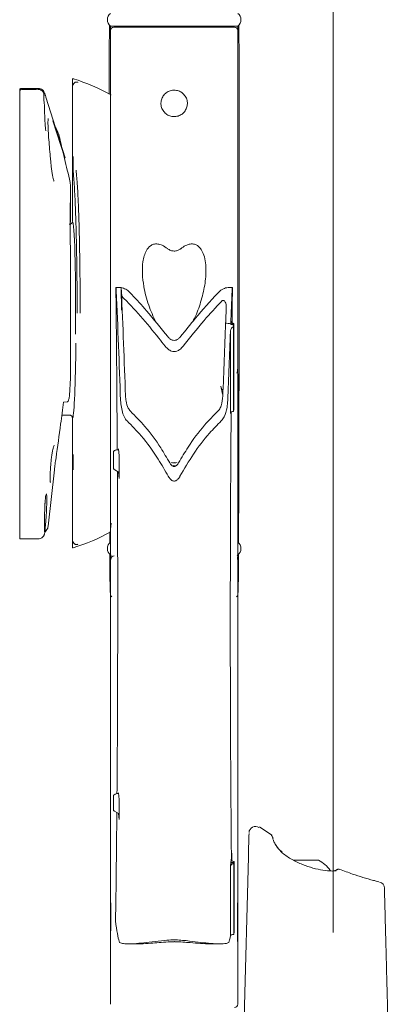
# Model space of a CAD drawing. Units: inches. Extents: x 3 to 99.2, y 1.4 to 64.8.
# Drawn here: x 55.1 to 58.8, y 17.1 to 26.8 of the extents above; entities that cross this region are included whole.
import ezdxf

# ---------------------------------------------------------------- set-up
doc = ezdxf.new("R2010")
doc.units = ezdxf.units.IN
doc.header["$LTSCALE"] = 6
doc.header["$MEASUREMENT"] = 0
doc.styles.add('SLDTEXTSTYLE0', font='TXT', dxfattribs={"width": 0.75})
doc.dimstyles.new('SLDDIMSTYLE3', dxfattribs={"dimtxt": 0.5, "dimasz": 0.624, "dimexe": 0, "dimexo": 0.0625, "dimgap": 0.125, "dimtad": 0, "dimtih": 1, "dimtoh": 1, "dimrnd": 1e-09, "dimzin": 12, "dimdsep": 46, "dimtxsty": 'SLDTEXTSTYLE0', "dimsah": 1, "dimcen": 0.09, "dimadec": 0, "dimazin": 3, "dimtfac": 1, "dimtdec": 3, "dimtofl": 0, "dimtmove": 0, "dimatfit": 3, "dimfxl": 1, "dimfrac": 2, "dimtolj": 1, "dimtzin": 12, "dimarcsym": 0})

# ---------------------------------------------------------------- blocks, each defined once
blk = doc.blocks.new('*D17')
at = {"color": 7, "linetype": 'Continuous', "lineweight": 0}
for p, q in [((55.1351, 39.1006), (55.1351, 45.3947)), ((58.2164, 17.8488), (58.2164, 45.3947)), ((55.1351, 45.0227), (58.2164, 45.0227)), ((58.2164, 45.0227), (60.594, 45.0227))]:
    blk.add_line(p, q, dxfattribs=at)
for points in [[(55.1351, 45.0227), (55.7591, 44.9027), (55.7591, 45.1427)], [(58.2164, 45.0227), (57.5924, 45.1427), (57.5924, 44.9027)]]:
    blk.add_solid(points, dxfattribs=at)
at = {"color": 7, "linetype": 'Continuous', "lineweight": 0, "char_height": 0.5, "attachment_point": 1, "style": 'SLDTEXTSTYLE0'}
for s, insert in [('EXTENSION', (61.8119, 46.0644)), ('MIN 2.09 [53.2]', (61.1997, 45.2701)), ('MAX 19.9 [505]', (61.0704, 44.4758))]:
    blk.add_mtext(s, dxfattribs=dict(at, insert=insert))

msp = doc.modelspace()

# ---------------------------------------------------------------- linework, layer by layer
at = {"color": 7, "linetype": 'Continuous', "lineweight": 15}
for p, q in [((56.0744, 26.7596), (56.0289, 26.7596)), ((56.0289, 24.6952), (56.0289, 26.7183)), ((56.0601, 26.7496), (56.6539, 26.7496)), ((56.0694, 26.7596), (56.0694, 26.7496)), ((57.2789, 26.7596), (56.0744, 26.7596)), ((56.6539, 26.7496), (57.2476, 26.7496)), ((57.2384, 26.7496), (57.2384, 26.7596)), ((57.2789, 26.7183), (57.2789, 24.6952)), ((55.6539, 26.2377), (55.6539, 24.8425)), ((55.1351, 26.1211), (55.1351, 26.1416)), ((55.1351, 25.811), (55.1351, 26.1211)), ((55.3726, 26.1176), (55.3726, 26.1056)), ((55.3937, 26.0602), (55.5819, 25.4642)), ((55.1351, 24.4046), (55.1351, 25.811)), ((55.3894, 25.7512), (55.3877, 25.7657)), ((55.4625, 25.8289), (55.5781, 25.463)), ((55.5445, 25.5832), (55.5443, 25.5832)), ((55.5781, 25.463), (55.5819, 25.4642)), ((55.6346, 25.1578), (55.6346, 24.9665)), ((55.6303, 25.0219), (55.6303, 24.6243)), ((55.6346, 24.8622), (55.6346, 24.9665)), ((55.6303, 24.8333), (55.6346, 24.8333)), ((55.6346, 24.8622), (55.6346, 24.8333)), ((55.6303, 24.6243), (55.6346, 24.5889)), ((55.6346, 24.5889), (55.6346, 23.298)), ((56.11, 24.1902), (56.0819, 24.1902)), ((56.1103, 24.1898), (56.1327, 24.188)), ((56.1349, 23.9677), (56.1327, 24.188)), ((57.2258, 24.1902), (57.1978, 24.1902)), ((57.2102, 23.8325), (57.2128, 23.8572)), ((57.215, 23.8293), (57.2125, 23.8278)), ((57.215, 23.8293), (57.215, 23.8242)), ((57.2392, 23.8282), (57.215, 23.8293)), ((57.2385, 23.8214), (57.2388, 22.9772)), ((57.2402, 23.8361), (57.2392, 23.8282)), ((57.2392, 23.8282), (57.2395, 22.984)), ((57.2402, 23.8361), (57.2406, 22.992)), ((57.2063, 23.7526), (57.2067, 22.9509)), ((57.2378, 23.8005), (57.2382, 22.9692)), ((55.1351, 22.0614), (55.1351, 23.4717)), ((57.2789, 23.3726), (57.2731, 23.3552)), ((55.6346, 23.298), (55.6252, 23.1277)), ((57.1285, 23.1398), (57.112, 23.2211)), ((55.567, 23.0632), (55.6034, 23.0645)), ((57.2382, 22.9692), (57.2388, 22.9772)), ((57.2395, 22.984), (57.2388, 22.984)), ((57.2406, 22.992), (57.2395, 22.984)), ((55.5499, 22.9362), (55.6226, 22.9362)), ((55.6539, 22.905), (55.6539, 21.6347)), ((56.0567, 22.5697), (56.0567, 22.5714)), ((56.0567, 22.5714), (56.0576, 22.4101)), ((56.0974, 22.5947), (56.1064, 22.5951)), ((56.1134, 22.5357), (56.1064, 22.6022)), ((56.1064, 22.6022), (56.1065, 22.5945)), ((56.1147, 22.3132), (56.1134, 22.5357)), ((56.669, 22.4658), (56.6386, 22.4658)), ((55.4767, 22.3974), (55.4147, 21.8429)), ((56.0576, 22.4101), (56.0576, 22.4135)), ((56.0694, 22.3972), (56.1143, 22.3724)), ((56.1081, 22.3758), (56.1147, 22.3132)), ((56.644, 22.4402), (56.6738, 22.438)), ((55.3845, 22.0712), (55.3858, 22.0921)), ((55.1351, 21.7177), (55.1351, 22.0614)), ((55.4012, 21.8093), (55.4039, 21.8128)), ((56.0208, 21.6789), (56.0204, 21.7875)), ((55.1351, 21.7177), (55.3213, 21.7177)), ((56.032, 21.5584), (56.0338, 21.5626)), ((57.2739, 21.5627), (57.2758, 21.5584)), ((57.2865, 21.5682), (57.2857, 21.3393)), ((56.0267, 21.1865), (56.0289, 21.1529)), ((56.0289, 21.1617), (56.0409, 21.1497)), ((57.2669, 21.1497), (57.2789, 21.1617)), ((57.2789, 21.1639), (57.281, 21.1865)), ((56.0576, 19.1923), (56.0572, 19.1379)), ((56.0576, 19.1913), (56.0576, 19.1923)), ((56.1028, 19.2159), (56.1076, 19.2161)), ((56.1077, 19.2232), (56.1076, 19.2156)), ((56.1147, 19.1566), (56.1077, 19.2232)), ((56.057, 19.0541), (56.0572, 19.1379)), ((56.1132, 18.9605), (56.1147, 19.1566)), ((56.0664, 19.0414), (56.1136, 19.0152)), ((56.1071, 19.0188), (56.1132, 18.9605)), ((57.613, 18.8068), (57.492, 18.8872)), ((57.6341, 18.7436), (57.6303, 18.7567)), ((57.2168, 18.5844), (57.2118, 18.5365)), ((57.2169, 18.5845), (57.2214, 18.6282)), ((57.2224, 18.5532), (57.2214, 18.6282)), ((57.3422, 17.0072), (57.3837, 18.5921)), ((57.2086, 18.5054), (57.2118, 18.5365)), ((57.2089, 17.8196), (57.2086, 18.5054)), ((57.2118, 18.5365), (57.2173, 18.5396)), ((57.2118, 18.5365), (57.2166, 18.5328)), ((57.2166, 18.5328), (57.2407, 18.5317)), ((57.2173, 18.5396), (57.2414, 18.5385)), ((57.2173, 18.5328), (57.2173, 18.5396)), ((57.2407, 18.5317), (57.2401, 18.5237)), ((57.2404, 17.8292), (57.2401, 18.5237)), ((57.241, 17.8335), (57.2407, 18.5317)), ((57.2414, 18.5385), (57.2425, 18.5465)), ((57.2417, 17.8403), (57.2414, 18.5385)), ((57.2428, 17.8483), (57.2425, 18.5465)), ((57.8253, 18.559), (58.0719, 18.559)), ((58.6497, 18.3515), (58.6497, 18.3515)), ((58.6672, 18.347), (58.6497, 18.3515)), ((58.6739, 18.3449), (58.6739, 18.3449)), ((56.0289, 18.2173), (56.0289, 18.2173)), ((57.2789, 18.2173), (57.2789, 18.2173)), ((56.0308, 18.1402), (56.0291, 17.5864)), ((58.7255, 18.105), (58.7255, 18.1053)), ((57.241, 17.8404), (57.2417, 17.8403)), ((57.2417, 17.8403), (57.2428, 17.8483)), ((56.1253, 17.7459), (56.1176, 17.751)), ((56.2075, 17.7367), (56.2786, 17.7367)), ((57.0301, 17.7367), (57.1029, 17.7367)), ((57.1901, 17.751), (57.1824, 17.7459)), ((57.2789, 17.143), (57.2789, 17.143))]:
    msp.add_line(p, q, dxfattribs=at)
at = {"color": 7, "linetype": 'Continuous', "lineweight": 15, "flags": 128}
for points in [[(55.551, 25.5621), (55.5439, 25.5943), (55.5344, 25.6387)], [(57.2128, 23.8572), (57.213, 23.8533), (57.2143, 23.8495), (57.2166, 23.846), (57.22, 23.8429), (57.2242, 23.8402), (57.2291, 23.8382), (57.2345, 23.8368), (57.2402, 23.8361)], [(56.0576, 22.4135), (56.0575, 22.433), (56.0574, 22.4525), (56.0573, 22.472), (56.0572, 22.4915), (56.0571, 22.5111), (56.0569, 22.5306), (56.0568, 22.5502), (56.0567, 22.5697)], [(56.6231, 22.4667), (56.6539, 22.469), (56.6847, 22.4667)], [(56.0572, 19.1379), (56.0572, 19.1446), (56.0573, 19.1513), (56.0573, 19.1579), (56.0574, 19.1646), (56.0574, 19.1713), (56.0575, 19.178), (56.0575, 19.1847), (56.0576, 19.1913)], [(57.2425, 18.5465), (57.2368, 18.5471), (57.2314, 18.5485), (57.2265, 18.5506), (57.2222, 18.5532), (57.2189, 18.5564), (57.2165, 18.5599), (57.2152, 18.5637), (57.2151, 18.5675)]]:
    msp.add_lwpolyline(points, dxfattribs=at)
at = {"color": 7, "linetype": 'Continuous', "lineweight": 15}
for centre, radius, start, end in [((56.0758, 26.8221), 0.0781, 126.8699, 233.1301), ((57.232, 26.8221), 0.0781, 306.8699, 53.1301), ((56.0601, 26.7183), 0.0313, 90, 180), ((57.2476, 26.7183), 0.0312, 0, 90), ((55.0628, 24.3338), 2, 60.944, 72.61585), ((62.8555, 27.1862), 7.4829, 192.90016, 194.71985), ((55.1346, 25.1578), 0.5, 0, 14.71985), ((55.2779, 24.9665), 0.3568, 0.00619, 8.93362), ((57.233, 22.9418), 0.0279, 79.37916, 160.84209), ((55.0628, 23.5386), 2, 287.38415, 298.96194), ((56.0758, 21.6237), 0.0781, 126.8699, 233.1301), ((57.232, 21.6237), 0.0781, 306.8699, 53.1301), ((56.063, 21.52), 0.0313, 90, 185), ((57.4524, 18.8295), 0.0625, 55.38375, 178.50614), ((57.2349, 18.4963), 0.0279, 79.37916, 160.84209), ((57.9351, 18.2837), 0.3074, 34.6364, 63.58367), ((58.6584, 18.2843), 0.0625, 1.50251, 75.67912), ((57.2476, 17.143), 0.0312, 270.00012, 359.9817)]:
    msp.add_arc(centre, radius, start, end, dxfattribs=at)
for centre, major_axis, ratio, start_param, end_param in [((-16.4187, 42.035), (611.0153, 0), 0.026186, 4.829815, 4.83007), ((58.7555, 25.9047), (9.5471, 0), 0.026186, 1.939362, 1.956293), ((55.6538, 23.9362), (0, 0.9063), 0.034921, 4.485079, 6.14208), ((56.0833, 24.1602), (-0.0014, 0.03), 0.052207, 4.616935, 7.252768), ((55.4447, 25.212), (-0.5281, 11.3528), 0.052207, 4.52102, 4.616935), ((56.1334, 24.1602), (-0.0014, 0.03), 0.052207, 4.616935, 5.896821), ((55.4948, 25.212), (-0.5281, 11.3528), 0.052207, 4.525063, 4.616935), ((55.4948, 25.212), (-0.5281, 11.3528), 0.052207, 4.612417, 4.616935), ((57.8631, 25.212), (0.5281, 11.3528), 0.052207, 1.66625, 1.694921), ((57.2244, 24.1602), (0.0014, 0.03), 0.052207, 5.313603, 7.949435), ((57.813, 25.212), (0.5281, 11.3528), 0.052207, 1.68082, 1.694383), ((57.813, 25.212), (0.5281, 11.3528), 0.052207, 1.694383, 1.758122), ((-76.0211, 25.212), (162.3542, -7.5914), 0.051993, 0.610741, 0.611279), ((-76.0211, 25.212), (162.3542, -7.5914), 0.051993, 0.610741, 0.611279), ((49.113, 25.212), (-8.6735, 10.691), 0.440377, 4.246712, 4.247555), ((-76.0944, 25.212), (162.3542, -7.5914), 0.051993, 0.609638, 0.609899), ((57.7291, 25.212), (0.3947, 11.3528), 0.039217, 1.694958, 1.696811), ((57.8631, 25.212), (0.5281, 11.3528), 0.052207, 1.70213, 1.762165), ((55.6538, 23.9362), (0, 1.0312), 0.034921, 3.229159, 4.424946), ((57.2789, 22.4883), (-0.002, 0.125), 0.020977, 3.141264, 4.070698), ((56.0347, 21.3215), (-0.0091, 0.4375), 0.027969, 1.520692, 1.874996), ((57.2731, 21.3215), (0.0091, 0.4375), 0.027969, 4.408189, 4.753799), ((56.08, 17.9555), (-0.0014, 0.03), 0.052207, 0.704111, 2.648129), ((56.0541, 19.364), (-0.0757, 1.6273), 0.052207, 2.648129, 3.006486), ((57.2537, 19.364), (0.0757, 1.6273), 0.052207, 3.276699, 3.464459), ((57.2724, 19.364), (0.0566, 1.6273), 0.039217, 3.481675, 3.489629)]:
    msp.add_ellipse(centre, major_axis=major_axis, ratio=ratio, start_param=start_param, end_param=end_param, dxfattribs=at)
for points, knots in [([(56.015, 26.0888), (56.015, 26.0989), (56.0154, 26.3323), (56.0162, 26.5574), (56.017, 26.7728)], [0, 0, 0, 0, 0.043588, 1, 1, 1, 1]), ([(56.0275, 26.7617), (56.0275, 26.7492), (56.0275, 26.7346), (56.0276, 26.7196), (56.0276, 26.7174)], [0, 0, 0, 0, 0.855737, 1, 1, 1, 1]), ([(57.2802, 26.7176), (57.2802, 26.7198), (57.2802, 26.7349), (57.2803, 26.7497), (57.2803, 26.7624)], [0, 0, 0, 0, 0.145953, 1, 1, 1, 1]), ([(57.2907, 26.7718), (57.2914, 26.5554), (57.2926, 26.2097), (57.2935, 25.5852), (57.2938, 25.1095), (57.2936, 24.7633), (57.2935, 24.6941)], [0, 0, 0, 0, 0.323325, 0.51665, 0.903341, 1, 1, 1, 1]), ([(57.2837, 22.2085), (57.2827, 22.658), (57.2808, 23.557), (57.2797, 24.7149), (57.2795, 25.4919), (57.2797, 25.9834), (57.2798, 26.1964), (57.28, 26.3415)], [0, 0, 0, 0, 0.317079, 0.634158, 0.839215, 0.890477, 1, 1, 1, 1]), ([(55.6539, 26.2377), (55.6539, 26.2383), (55.654, 26.2394), (55.6549, 26.2409), (55.6562, 26.242), (55.6578, 26.2427), (55.6592, 26.2428), (55.6601, 26.2425), (55.6604, 26.2425)], [0, 0, 0, 0, 0.180089, 0.360188, 0.54008, 0.719813, 0.899587, 1, 1, 1, 1]), ([(55.1351, 26.1416), (55.1355, 26.142), (55.1362, 26.1428), (55.1416, 26.1439), (55.1496, 26.1447), (55.1581, 26.1452), (55.1636, 26.1452), (55.1656, 26.1452)], [0, 0, 0, 0, 0.220172, 0.440367, 0.659903, 0.87802, 1, 1, 1, 1]), ([(55.1656, 26.1364), (55.1623, 26.1362), (55.1557, 26.1359), (55.1469, 26.1338), (55.1402, 26.1305), (55.1359, 26.1262), (55.1354, 26.1228), (55.1351, 26.1211)], [0, 0, 0, 0, 0.193873, 0.387568, 0.58618, 0.798916, 1, 1, 1, 1]), ([(55.3158, 26.1379), (55.3188, 26.1378), (55.3286, 26.1375), (55.3451, 26.1318), (55.3625, 26.1183), (55.3692, 26.1052), (55.3726, 26.0987)], [0, 0, 0, 0, 0.120117, 0.402274, 0.701515, 1, 1, 1, 1]), ([(55.3726, 26.1176), (55.3682, 26.123), (55.3592, 26.134), (55.3403, 26.1439), (55.3268, 26.1451), (55.3203, 26.1457)], [0, 0, 0, 0, 0.342019, 0.684109, 1, 1, 1, 1]), ([(55.6616, 26.1782), (55.6617, 26.1806), (55.6621, 26.1856), (55.6648, 26.1926), (55.6696, 26.1997), (55.676, 26.2049), (55.6845, 26.2087), (55.6934, 26.2099), (55.702, 26.2085), (55.7065, 26.2062), (55.7084, 26.2053)], [0, 0, 0, 0, 0.1099437, 0.2318671, 0.3408859, 0.500037, 0.6054142, 0.7681779, 0.9038001, 1, 1, 1, 1]), ([(55.3726, 26.112), (55.3754, 26.1081), (55.38, 26.1018), (55.3851, 26.0892), (55.3867, 26.0804), (55.387, 26.0746), (55.387, 26.0746)], [0, 0, 0, 0, 0.349217, 0.571737, 0.999942, 1, 1, 1, 1]), ([(55.3726, 26.0987), (55.3726, 26.0904), (55.3726, 26.0738), (55.3726, 26.0484), (55.3726, 26.0356)], [0, 0, 0, 0, 0.498874, 1, 1, 1, 1]), ([(55.3932, 26.06), (55.3929, 26.0612), (55.3892, 26.0754), (55.3868, 26.0818), (55.3846, 26.0877)], [0, 0, 0, 0, 0.078023, 1, 1, 1, 1]), ([(56.6539, 25.8696), (56.6394, 25.871), (56.6106, 25.8738), (56.572, 25.8957), (56.5423, 25.9281), (56.5249, 25.9692), (56.5222, 26.0134), (56.5339, 26.0556), (56.5587, 26.0918), (56.5943, 26.1179), (56.6283, 26.1286), (56.6484, 26.1294), (56.6539, 26.1296)], [0, 0, 0, 0, 0.105807, 0.211561, 0.318696, 0.426872, 0.533506, 0.63841, 0.744093, 0.851831, 0.959738, 1, 1, 1, 1]), ([(56.6539, 26.1296), (56.6683, 26.1282), (56.6972, 26.1254), (56.7358, 26.1035), (56.7655, 26.071), (56.7828, 26.03), (56.7856, 25.9858), (56.7738, 25.9436), (56.749, 25.9074), (56.7134, 25.8813), (56.6795, 25.8706), (56.6594, 25.8698), (56.6539, 25.8696)], [0, 0, 0, 0, 0.105807, 0.211561, 0.318696, 0.426872, 0.533506, 0.63841, 0.744093, 0.851831, 0.959738, 1, 1, 1, 1]), ([(55.3785, 25.9648), (55.3784, 25.9651), (55.3784, 25.9675), (55.3781, 25.9783), (55.3774, 26.0018), (55.3744, 26.0228), (55.3726, 26.0356)], [0, 0, 0, 0, 0.013036, 0.100367, 0.449712, 1, 1, 1, 1]), ([(55.3801, 25.9052), (55.38, 25.9094), (55.3796, 25.9241), (55.379, 25.944), (55.3786, 25.9597), (55.3784, 25.965)], [0, 0, 0, 0, 0.2127655, 0.7347199, 1, 1, 1, 1]), ([(55.3877, 25.7657), (55.3865, 25.7796), (55.3841, 25.8082), (55.3818, 25.8568), (55.3806, 25.8899), (55.3802, 25.9028), (55.3801, 25.9052)], [0, 0, 0, 0, 0.366146, 0.754073, 0.955191, 1, 1, 1, 1]), ([(55.4162, 25.7228), (55.4154, 25.7375), (55.4139, 25.7676), (55.413, 25.8053), (55.4134, 25.8333), (55.4139, 25.846), (55.4151, 25.8514), (55.4147, 25.8503), (55.4147, 25.8502)], [0, 0, 0, 0, 0.228183, 0.464653, 0.69811, 0.886802, 0.995201, 1, 1, 1, 1]), ([(55.3931, 25.7299), (55.3931, 25.7299), (55.393, 25.73), (55.3914, 25.7358), (55.3901, 25.7454), (55.3893, 25.7512)], [0, 0, 0, 0, 0.119661, 0.471333, 1, 1, 1, 1]), ([(55.5344, 25.6385), (55.528, 25.6647), (55.5173, 25.7085), (55.4963, 25.7482), (55.4879, 25.7641)], [0, 0, 0, 0, 0.600583, 1, 1, 1, 1]), ([(55.42, 25.6651), (55.4195, 25.671), (55.418, 25.6908), (55.417, 25.7096), (55.4163, 25.7228)], [0, 0, 0, 0, 0.300603, 1, 1, 1, 1]), ([(55.4414, 25.4154), (55.4395, 25.4361), (55.4321, 25.5193), (55.4252, 25.6026), (55.42, 25.6651)], [0, 0, 0, 0, 0.249358, 1, 1, 1, 1]), ([(55.6614, 25.3256), (55.6614, 25.3257), (55.6612, 25.3284), (55.6605, 25.338), (55.6593, 25.3571), (55.658, 25.3887), (55.6571, 25.4318), (55.657, 25.4617), (55.657, 25.4766)], [0, 0, 0, 0, 0.002176, 0.088077, 0.301619, 0.570909, 0.785375, 1, 1, 1, 1]), ([(55.662, 25.4766), (55.662, 25.4623), (55.6619, 25.4335), (55.6623, 25.3917), (55.6617, 25.3676), (55.661, 25.3488), (55.6609, 25.3376), (55.6612, 25.3289), (55.6614, 25.3257), (55.6614, 25.3256)], [0, 0, 0, 0, 0.211389, 0.422986, 0.691936, 0.752354, 0.909654, 0.997814, 1, 1, 1, 1]), ([(55.474, 25.2339), (55.474, 25.2339), (55.4746, 25.2331), (55.4719, 25.2374), (55.4679, 25.2489), (55.4616, 25.2723), (55.4549, 25.3063), (55.4486, 25.349), (55.4441, 25.3869), (55.4422, 25.4093), (55.4417, 25.4154)], [0, 0, 0, 0, 0.007755, 0.097898, 0.226209, 0.38627, 0.560381, 0.744256, 0.93081, 1, 1, 1, 1]), ([(55.7007, 23.938), (55.7005, 23.9885), (55.7001, 24.0899), (55.6986, 24.2732), (55.6958, 24.4853), (55.6911, 24.7117), (55.6852, 24.9153), (55.6789, 25.0703), (55.6726, 25.1847), (55.667, 25.263), (55.6632, 25.3056), (55.6614, 25.3256)], [0, 0, 0, 0, 0.080344, 0.161502, 0.297933, 0.438286, 0.575601, 0.716754, 0.813929, 0.91232, 1, 1, 1, 1]), ([(55.6894, 25.3425), (55.6894, 25.3418), (55.6912, 25.3269), (55.6936, 25.304), (55.6979, 25.2567), (55.7027, 25.1898), (55.709, 25.076), (55.7154, 24.9201), (55.7212, 24.7173), (55.7258, 24.4891), (55.7285, 24.2766), (55.7298, 24.0914), (55.7301, 23.9896), (55.7302, 23.9387)], [0, 0, 0, 0, 0.00294, 0.055698, 0.098478, 0.195083, 0.29164, 0.429192, 0.566739, 0.703521, 0.840283, 0.920142, 1, 1, 1, 1]), ([(55.6539, 24.8425), (55.6535, 24.8389), (55.6528, 24.8319), (55.6475, 24.8226), (55.6395, 24.8155), (55.631, 24.812), (55.6252, 24.8112), (55.6229, 24.8112), (55.6226, 24.8112)], [0, 0, 0, 0, 0.214507, 0.429013, 0.643574, 0.858262, 0.983118, 1, 1, 1, 1]), ([(56.0289, 17.143), (56.0289, 17.1432), (56.0289, 17.1502), (56.0289, 17.1648), (56.0289, 17.1874), (56.0289, 17.2122), (56.0289, 17.2384), (56.0289, 17.2659), (56.0289, 17.2943), (56.0289, 17.3235), (56.0289, 17.3533), (56.0289, 17.3835), (56.0289, 17.4499), (56.0289, 17.544), (56.0289, 17.6523), (56.0289, 17.7505), (56.0289, 17.9521), (56.0289, 18.4147), (56.0289, 19.1374), (56.0289, 19.9489), (56.0289, 20.6841), (56.0289, 21.3331), (56.0289, 21.9465), (56.0289, 22.52), (56.0289, 23.0501), (56.0289, 23.5897), (56.0289, 24.1373), (56.0289, 24.5094), (56.0289, 24.6952)], [0, 0, 0, 0, 0.000078, 0.002065, 0.004336, 0.006824, 0.009485, 0.012295, 0.015241, 0.018314, 0.021512, 0.024836, 0.028287, 0.044045, 0.059971, 0.076099, 0.092135, 0.15652, 0.284531, 0.412541, 0.49847, 0.584416, 0.670345, 0.736228, 0.802112, 0.868122, 0.934133, 1, 1, 1, 1]), ([(57.2789, 24.6952), (57.2789, 24.5094), (57.2789, 24.1377), (57.2789, 23.5907), (57.2789, 23.0515), (57.2789, 22.521), (57.2789, 21.836), (57.2789, 21.0099), (57.2789, 20.0595), (57.2789, 19.1435), (57.2789, 18.4177), (57.2789, 17.9538), (57.2789, 17.7527), (57.2789, 17.6539), (57.2789, 17.5449), (57.2789, 17.4502), (57.2789, 17.3835), (57.2789, 17.3533), (57.2789, 17.3235), (57.2789, 17.2943), (57.2789, 17.2659), (57.2789, 17.2384), (57.2789, 17.2122), (57.2789, 17.1874), (57.2789, 17.1648), (57.2789, 17.1502), (57.2789, 17.1432), (57.2789, 17.143)], [0, 0, 0, 0, 0.065868, 0.131752, 0.197636, 0.263647, 0.329658, 0.457666, 0.585675, 0.714576, 0.843477, 0.907415, 0.923564, 0.939806, 0.955844, 0.971713, 0.975164, 0.978487, 0.981686, 0.984759, 0.987704, 0.990515, 0.993176, 0.995664, 0.997935, 0.999922, 1, 1, 1, 1]), ([(57.2935, 24.6941), (57.2933, 24.4213), (57.2928, 23.8757), (57.2911, 23.0416), (57.2892, 22.308), (57.2875, 21.8475), (57.2868, 21.673)], [0, 0, 0, 0, 0.276733, 0.553578, 0.830762, 1, 1, 1, 1]), ([(56.5888, 24.5712), (56.5886, 24.5714), (56.5719, 24.5846), (56.5403, 24.6053), (56.4922, 24.6199), (56.4515, 24.6166), (56.4114, 24.5956), (56.3802, 24.5556), (56.3584, 24.5012), (56.3424, 24.426), (56.3389, 24.3251), (56.3559, 24.1817), (56.3955, 24.0211), (56.4483, 23.905), (56.4734, 23.8498)], [0, 0, 0, 0, 0.0006893, 0.0572162, 0.1011371, 0.1452127, 0.1869457, 0.2586603, 0.3227713, 0.3884534, 0.51473, 0.6441512, 0.8305701, 1, 1, 1, 1]), ([(56.8358, 23.8535), (56.8423, 23.8654), (56.8764, 23.9281), (56.9172, 24.0491), (56.9589, 24.2123), (56.9697, 24.349), (56.9612, 24.4534), (56.9436, 24.5212), (56.9147, 24.5757), (56.8778, 24.609), (56.8336, 24.6205), (56.788, 24.6136), (56.7489, 24.5939), (56.7263, 24.5768), (56.719, 24.5712)], [0, 0, 0, 0, 0.037475, 0.196397, 0.365986, 0.535273, 0.620523, 0.705544, 0.770791, 0.836575, 0.87989, 0.923331, 0.97503, 1, 1, 1, 1]), ([(56.5888, 24.5712), (56.5984, 24.5648), (56.6176, 24.5521), (56.6523, 24.5462), (56.6859, 24.5514), (56.7074, 24.5623), (56.7175, 24.57), (56.719, 24.5712)], [0, 0, 0, 0, 0.2456634, 0.4920648, 0.7265462, 0.9595796, 1, 1, 1, 1]), ([(55.1351, 23.4717), (55.1351, 23.5767), (55.1351, 23.7835), (55.1351, 24.0953), (55.1351, 24.3009), (55.1351, 24.4046)], [0, 0, 0, 0, 0.3378733, 0.6660957, 1, 1, 1, 1]), ([(56.0812, 24.1771), (56.0845, 23.8507), (56.09, 23.3146), (56.0928, 22.8007), (56.0939, 22.5997)], [0, 0, 0, 0, 0.608825, 1, 1, 1, 1]), ([(56.1327, 24.188), (56.1481, 24.1841), (56.1702, 24.1785), (56.1929, 24.165), (56.1997, 24.1587), (56.201, 24.1574)], [0, 0, 0, 0, 0.645967, 0.928683, 1, 1, 1, 1]), ([(56.5663, 23.6117), (56.5449, 23.6387), (56.4654, 23.7389), (56.3272, 23.9081), (56.1997, 24.0411), (56.1372, 24.1063)], [0, 0, 0, 0, 0.15798, 0.587149, 1, 1, 1, 1]), ([(56.5911, 23.7068), (56.5225, 23.7921), (56.4086, 23.9335), (56.2754, 24.0815), (56.2129, 24.1453), (56.201, 24.1574)], [0, 0, 0, 0, 0.551262, 0.914572, 1, 1, 1, 1]), ([(57.1067, 24.1574), (57.0992, 24.1498), (57.0136, 24.0627), (56.8822, 23.9132), (56.7647, 23.7667), (56.7167, 23.7068)], [0, 0, 0, 0, 0.053629, 0.613376, 1, 1, 1, 1]), ([(57.1067, 24.1574), (57.1106, 24.1607), (57.123, 24.1711), (57.1539, 24.1839), (57.1814, 24.191), (57.1973, 24.1901), (57.1977, 24.1901)], [0, 0, 0, 0, 0.146593, 0.46483, 0.986202, 1, 1, 1, 1]), ([(57.2233, 23.8411), (57.2237, 23.8929), (57.2246, 24.0035), (57.2259, 24.1168), (57.2265, 24.1771)], [0, 0, 0, 0, 0.467448, 1, 1, 1, 1]), ([(57.1213, 24.0566), (57.0631, 23.9936), (56.9305, 23.8501), (56.8094, 23.6973), (56.7414, 23.6117)], [0, 0, 0, 0, 0.438972, 1, 1, 1, 1]), ([(57.1213, 24.0566), (57.1229, 24.0581), (57.1262, 24.0611), (57.132, 24.0635), (57.1377, 24.0635), (57.1433, 24.0616), (57.15, 24.0564), (57.1584, 24.0438), (57.1653, 24.0217), (57.1657, 24.0031), (57.1659, 23.9928)], [0, 0, 0, 0, 0.0664462, 0.1334973, 0.1842628, 0.2349307, 0.3100966, 0.4369622, 0.6873488, 1, 1, 1, 1]), ([(57.2378, 23.8005), (57.2356, 23.8005), (57.2312, 23.8005), (57.2243, 23.7971), (57.2168, 23.7897), (57.2088, 23.7746), (57.2073, 23.761), (57.2063, 23.7526)], [0, 0, 0, 0, 0.103781, 0.207049, 0.355575, 0.598256, 1, 1, 1, 1]), ([(56.5911, 23.7068), (56.5977, 23.6993), (56.6099, 23.6854), (56.6321, 23.6727), (56.6536, 23.6687), (56.6752, 23.6725), (56.6976, 23.6851), (56.7099, 23.6991), (56.7167, 23.7068)], [0, 0, 0, 0, 0.200237, 0.367455, 0.498429, 0.629589, 0.795544, 1, 1, 1, 1]), ([(56.5663, 23.6117), (56.5756, 23.6011), (56.5925, 23.5818), (56.6232, 23.5639), (56.6531, 23.5582), (56.683, 23.5633), (56.7144, 23.5809), (56.7317, 23.6006), (56.7414, 23.6117)], [0, 0, 0, 0, 0.199797, 0.366657, 0.496421, 0.626389, 0.790182, 1, 1, 1, 1]), ([(57.2707, 23.3468), (57.2731, 23.3534), (57.2779, 23.3666), (57.2769, 23.3799), (57.2764, 23.3865)], [0, 0, 0, 0, 0.499334, 1, 1, 1, 1]), ([(57.1347, 23.1891), (57.1344, 23.1886), (57.1336, 23.1874), (57.1322, 23.1862), (57.1307, 23.1853), (57.1294, 23.185), (57.1281, 23.1851), (57.1268, 23.1856), (57.1246, 23.187), (57.1197, 23.1936), (57.1157, 23.2054), (57.1132, 23.2159), (57.112, 23.2211)], [0, 0, 0, 0, 0.037743, 0.087163, 0.113601, 0.134477, 0.155504, 0.173812, 0.206692, 0.295662, 0.655404, 1, 1, 1, 1]), ([(55.567, 23.0632), (55.5574, 22.9914), (55.5328, 22.8085), (55.5075, 22.6257), (55.4922, 22.5147)], [0, 0, 0, 0, 0.392865, 1, 1, 1, 1]), ([(55.6034, 23.0645), (55.605, 23.0653), (55.608, 23.0668), (55.6133, 23.0773), (55.6167, 23.0875), (55.6182, 23.0922)], [0, 0, 0, 0, 0.349137, 0.697976, 1, 1, 1, 1]), ([(55.6182, 23.0922), (55.6199, 23.0985), (55.6228, 23.1095), (55.6245, 23.1222), (55.6252, 23.1277)], [0, 0, 0, 0, 0.56896, 1, 1, 1, 1]), ([(56.127, 23.0797), (56.1315, 23.0354), (56.138, 22.9715), (56.1672, 22.904), (56.1858, 22.8834), (56.1911, 22.8775)], [0, 0, 0, 0, 0.617845, 0.889491, 1, 1, 1, 1]), ([(56.2237, 22.9738), (56.2159, 22.9838), (56.1935, 23.0124), (56.1803, 23.0662), (56.1769, 23.1071), (56.1755, 23.1248)], [0, 0, 0, 0, 0.233638, 0.668545, 1, 1, 1, 1]), ([(57.1323, 23.1248), (57.1289, 23.0918), (57.1241, 23.0442), (57.1022, 22.9938), (57.0882, 22.9784), (57.0841, 22.9738)], [0, 0, 0, 0, 0.615989, 0.88569, 1, 1, 1, 1]), ([(57.1166, 22.8775), (57.127, 22.8908), (57.1568, 22.9294), (57.1744, 23.0013), (57.1788, 23.0562), (57.1808, 23.0797)], [0, 0, 0, 0, 0.232474, 0.670509, 1, 1, 1, 1]), ([(56.6112, 22.4649), (56.5818, 22.5147), (56.5087, 22.639), (56.3829, 22.8132), (56.2725, 22.9245), (56.2237, 22.9738)], [0, 0, 0, 0, 0.272107, 0.677824, 1, 1, 1, 1]), ([(57.0841, 22.9738), (57.0394, 22.929), (56.9308, 22.8202), (56.8037, 22.6466), (56.7274, 22.5172), (56.6966, 22.4649)], [0, 0, 0, 0, 0.293709, 0.714168, 1, 1, 1, 1]), ([(57.2138, 22.9618), (57.2118, 22.6654), (57.2078, 22.0518), (57.2054, 21.1545), (57.2059, 20.2645), (57.2094, 19.4036), (57.2144, 18.8574), (57.2168, 18.5844)], [0, 0, 0, 0, 0.189404, 0.392157, 0.595003, 0.797611, 1, 1, 1, 1]), ([(55.6226, 22.9362), (55.6229, 22.9362), (55.6252, 22.9362), (55.631, 22.9355), (55.6395, 22.932), (55.6475, 22.9248), (55.6528, 22.9155), (55.6535, 22.9085), (55.6539, 22.905)], [0, 0, 0, 0, 0.016919, 0.141736, 0.356425, 0.570987, 0.785492, 1, 1, 1, 1]), ([(56.5965, 22.3337), (56.5641, 22.3899), (56.4846, 22.5279), (56.352, 22.7135), (56.2381, 22.8296), (56.1911, 22.8775)], [0, 0, 0, 0, 0.287865, 0.706726, 1, 1, 1, 1]), ([(57.1166, 22.8775), (57.0774, 22.838), (56.9772, 22.7372), (56.8401, 22.5547), (56.7542, 22.4074), (56.7112, 22.3337)], [0, 0, 0, 0, 0.24384, 0.621788, 1, 1, 1, 1]), ([(55.4382, 22.414), (55.4383, 22.4151), (55.4392, 22.4315), (55.4422, 22.4661), (55.4474, 22.5143), (55.4537, 22.559), (55.4609, 22.5968), (55.4674, 22.6228), (55.4729, 22.6368), (55.4735, 22.6377), (55.4738, 22.6381)], [0, 0, 0, 0, 0.011367, 0.170348, 0.329796, 0.489584, 0.647856, 0.803959, 0.927477, 1, 1, 1, 1]), ([(56.0567, 22.5714), (56.0572, 22.5736), (56.0584, 22.578), (56.0642, 22.5843), (56.074, 22.5903), (56.086, 22.5938), (56.0944, 22.5944), (56.0974, 22.5947)], [0, 0, 0, 0, 0.155413, 0.310106, 0.527942, 0.83101, 1, 1, 1, 1]), ([(55.4922, 22.5147), (55.4887, 22.4942), (55.4822, 22.4552), (55.4785, 22.4159), (55.4767, 22.3974)], [0, 0, 0, 0, 0.527892, 1, 1, 1, 1]), ([(55.657, 22.3958), (55.657, 22.4107), (55.6571, 22.4406), (55.658, 22.4837), (55.6593, 22.5153), (55.6605, 22.5344), (55.6612, 22.544), (55.6614, 22.5468), (55.6614, 22.5468)], [0, 0, 0, 0, 0.214625, 0.429091, 0.698381, 0.911923, 0.997824, 1, 1, 1, 1]), ([(55.6614, 22.5468), (55.6614, 22.5467), (55.6612, 22.5436), (55.6609, 22.5348), (55.661, 22.5236), (55.6617, 22.5048), (55.6623, 22.4807), (55.6619, 22.4389), (55.662, 22.4102), (55.662, 22.3958)], [0, 0, 0, 0, 0.002186, 0.090346, 0.247646, 0.308064, 0.577014, 0.788611, 1, 1, 1, 1]), ([(56.6966, 22.4649), (56.6919, 22.4574), (56.6848, 22.4461), (56.6714, 22.4352), (56.6601, 22.4305), (56.6491, 22.4303), (56.6376, 22.4344), (56.6235, 22.4452), (56.616, 22.4572), (56.6112, 22.4649)], [0, 0, 0, 0, 0.2326818, 0.3504612, 0.4473532, 0.545002, 0.6279774, 0.7612424, 1, 1, 1, 1]), ([(55.4369, 22.2742), (55.4368, 22.2742), (55.4368, 22.2745), (55.4355, 22.283), (55.4346, 22.3012), (55.4344, 22.3312), (55.4355, 22.3697), (55.4373, 22.3995), (55.4382, 22.414)], [0, 0, 0, 0, 0.0589853, 0.1930487, 0.3680005, 0.5753086, 0.7932498, 1, 1, 1, 1]), ([(56.0694, 22.3972), (56.0693, 22.3973), (56.066, 22.3985), (56.0612, 22.4028), (56.0588, 22.4077), (56.0576, 22.4101)], [0, 0, 0, 0, 0.019407, 0.533868, 1, 1, 1, 1]), ([(56.0952, 22.3829), (56.0955, 22.3418), (56.0977, 21.9853), (56.099, 21.3388), (56.0986, 20.4496), (56.096, 19.7412), (56.0926, 19.341), (56.0915, 19.2146)], [0, 0, 0, 0, 0.036297, 0.314457, 0.593251, 0.8715, 1, 1, 1, 1]), ([(56.5965, 22.3337), (56.603, 22.3232), (56.6124, 22.3077), (56.6304, 22.2929), (56.6444, 22.2868), (56.6581, 22.286), (56.6723, 22.29), (56.6901, 22.3023), (56.7026, 22.3186), (56.7096, 22.3308), (56.7112, 22.3337)], [0, 0, 0, 0, 0.238657, 0.350651, 0.44582, 0.525994, 0.60607, 0.724538, 0.935771, 1, 1, 1, 1]), ([(57.2789, 22.1913), (57.2793, 22.192), (57.2808, 22.1942), (57.2819, 22.1975), (57.2825, 22.1993), (57.2827, 22.2002)], [0, 0, 0, 0, 0.1717125, 0.5908741, 1, 1, 1, 1]), ([(55.3982, 22.1622), (55.3993, 22.1573), (55.4014, 22.1473), (55.4023, 22.1063), (55.4012, 22.0522), (55.3982, 21.9892), (55.3942, 21.9248), (55.3903, 21.8722), (55.3866, 21.8282), (55.3833, 21.794), (55.3816, 21.785), (55.3808, 21.7805)], [0, 0, 0, 0, 0.1184802, 0.2369906, 0.3541344, 0.4696683, 0.5834344, 0.6970511, 0.7713683, 0.8872029, 1, 1, 1, 1]), ([(55.3823, 22.0373), (55.3823, 22.0373), (55.3827, 22.0474), (55.3835, 22.0597), (55.3843, 22.0705), (55.3844, 22.0727), (55.3844, 22.0727)], [0, 0, 0, 0, 0.000059, 0.787829, 0.999941, 1, 1, 1, 1]), ([(55.3858, 22.0921), (55.3863, 22.0986), (55.3868, 22.1061), (55.3874, 22.1115), (55.3875, 22.1121)], [0, 0, 0, 0, 0.873414, 1, 1, 1, 1]), ([(55.3875, 22.1121), (55.3884, 22.1211), (55.3901, 22.1377), (55.3924, 22.1499), (55.3928, 22.1512), (55.3929, 22.1516)], [0, 0, 0, 0, 0.438874, 0.812774, 1, 1, 1, 1]), ([(55.378, 21.825), (55.3779, 21.8276), (55.3778, 21.8392), (55.378, 21.8692), (55.3786, 21.9127), (55.3795, 21.9565), (55.3805, 21.984), (55.3809, 21.9953)], [0, 0, 0, 0, 0.07115, 0.318552, 0.570761, 0.823488, 1, 1, 1, 1]), ([(55.3808, 21.9956), (55.3808, 21.9956), (55.3813, 22.0097), (55.3818, 22.0237), (55.3823, 22.0373), (55.3823, 22.0373)], [0, 0, 0, 0, 0.000056, 0.999944, 1, 1, 1, 1]), ([(55.3773, 21.7615), (55.3812, 21.7725), (55.3879, 21.7916), (55.3979, 21.8045), (55.4021, 21.81)], [0, 0, 0, 0, 0.577106, 1, 1, 1, 1]), ([(55.3789, 21.7875), (55.3789, 21.7875), (55.3789, 21.7873), (55.3785, 21.7928), (55.3781, 21.804), (55.378, 21.8183), (55.378, 21.825)], [0, 0, 0, 0, 0.065254, 0.304677, 0.679105, 1, 1, 1, 1]), ([(55.4147, 21.8429), (55.4138, 21.8369), (55.412, 21.8261), (55.4064, 21.8169), (55.4039, 21.8128)], [0, 0, 0, 0, 0.558395, 1, 1, 1, 1]), ([(56.0358, 21.8734), (56.0353, 21.8725), (56.0343, 21.8706), (56.0333, 21.8635), (56.0325, 21.8535), (56.0321, 21.842), (56.032, 21.834), (56.032, 21.8308)], [0, 0, 0, 0, 0.18328, 0.365532, 0.57566, 0.82871, 1, 1, 1, 1]), ([(55.3174, 21.7177), (55.3237, 21.7183), (55.3371, 21.7195), (55.3557, 21.7295), (55.3705, 21.7445), (55.3756, 21.7577), (55.3782, 21.7644)], [0, 0, 0, 0, 0.222498, 0.467752, 0.733316, 1, 1, 1, 1]), ([(55.7084, 21.6671), (55.7065, 21.6662), (55.702, 21.664), (55.6934, 21.6625), (55.6845, 21.6637), (55.676, 21.6675), (55.6696, 21.6727), (55.6648, 21.6798), (55.6621, 21.6868), (55.6617, 21.6918), (55.6616, 21.6942)], [0, 0, 0, 0, 0.096201, 0.231822, 0.394599, 0.499963, 0.659135, 0.768133, 0.890056, 1, 1, 1, 1]), ([(55.6539, 21.6347), (55.6539, 21.6342), (55.654, 21.633), (55.6549, 21.6315), (55.6562, 21.6304), (55.6578, 21.6298), (55.6592, 21.6297), (55.6601, 21.6299), (55.6604, 21.63)], [0, 0, 0, 0, 0.180089, 0.360188, 0.54008, 0.719813, 0.899587, 1, 1, 1, 1]), ([(56.022, 21.3431), (56.0217, 21.4164), (56.0214, 21.4919), (56.0212, 21.5665), (56.0212, 21.5687)], [0, 0, 0, 0, 0.9706983, 1, 1, 1, 1]), ([(56.0296, 21.5434), (56.0296, 21.5474), (56.0297, 21.5523), (56.0314, 21.5571), (56.0319, 21.5581), (56.032, 21.5584)], [0, 0, 0, 0, 0.775601, 0.937549, 1, 1, 1, 1]), ([(56.0318, 21.5173), (56.0318, 21.5174), (56.0318, 21.5176), (56.0317, 21.5187), (56.0315, 21.5208), (56.0313, 21.5235), (56.0308, 21.5288), (56.0303, 21.5349), (56.0297, 21.5424), (56.0296, 21.5434)], [0, 0, 0, 0, 0.002821, 0.014529, 0.073364, 0.172011, 0.398177, 0.921412, 1, 1, 1, 1]), ([(56.0318, 21.5173), (56.0318, 21.5176), (56.0317, 21.5195), (56.0318, 21.5234), (56.0325, 21.5278), (56.0334, 21.53), (56.0338, 21.5308)], [0, 0, 0, 0, 0.058042, 0.393391, 0.770679, 1, 1, 1, 1]), ([(57.2758, 21.5584), (57.2759, 21.5581), (57.2775, 21.5542), (57.2785, 21.549), (57.2782, 21.5442), (57.2782, 21.5434)], [0, 0, 0, 0, 0.062449, 0.836944, 1, 1, 1, 1]), ([(57.2782, 21.5434), (57.2781, 21.5424), (57.2775, 21.5349), (57.2769, 21.5288), (57.2765, 21.5235), (57.2762, 21.5208), (57.276, 21.5187), (57.2759, 21.5176), (57.2759, 21.5174), (57.2759, 21.5173)], [0, 0, 0, 0, 0.0785876, 0.6018226, 0.8279895, 0.9266363, 0.9854707, 0.9971791, 1, 1, 1, 1]), ([(56.0576, 19.1923), (56.0581, 19.1943), (56.0591, 19.1984), (56.0651, 19.2045), (56.0755, 19.2106), (56.089, 19.2147), (56.0989, 19.2156), (56.1028, 19.2159)], [0, 0, 0, 0, 0.145554, 0.290235, 0.504104, 0.79902, 1, 1, 1, 1]), ([(56.0665, 19.0415), (56.0646, 19.0427), (56.0606, 19.045), (56.0575, 19.0496), (56.0572, 19.0528), (56.057, 19.0541)], [0, 0, 0, 0, 0.367899, 0.735781, 1, 1, 1, 1]), ([(56.0899, 19.0283), (56.0893, 18.9408), (56.0865, 18.5778), (56.0816, 18.2369), (56.0779, 17.9783)], [0, 0, 0, 0, 0.241079, 1, 1, 1, 1]), ([(57.3837, 18.5921), (57.3848, 18.6339), (57.3865, 18.7008), (57.3888, 18.7895), (57.3897, 18.8227)], [0, 0, 0, 0, 0.62564, 1, 1, 1, 1]), ([(57.6257, 18.7693), (57.6252, 18.7715), (57.6241, 18.777), (57.6232, 18.7811), (57.623, 18.782), (57.6228, 18.7825), (57.6228, 18.7826), (57.6228, 18.7828), (57.6226, 18.7835), (57.6214, 18.7877), (57.618, 18.794), (57.6131, 18.7997), (57.6098, 18.8012), (57.6094, 18.8014)], [0, 0, 0, 0, 0.159763, 0.411236, 0.618812, 0.627814, 0.632576, 0.635709, 0.640856, 0.66584, 0.835602, 0.974914, 1, 1, 1, 1]), ([(57.6264, 18.7699), (57.6254, 18.7725), (57.6242, 18.7756), (57.6243, 18.7778), (57.6243, 18.7781)], [0, 0, 0, 0, 0.871017, 1, 1, 1, 1]), ([(57.6761, 18.6789), (57.6685, 18.6881), (57.6499, 18.7104), (57.6341, 18.7397), (57.6299, 18.757), (57.6284, 18.7631)], [0, 0, 0, 0, 0.308668, 0.754338, 1, 1, 1, 1]), ([(57.717, 18.6374), (57.7064, 18.647), (57.6816, 18.6695), (57.655, 18.703), (57.6437, 18.7253), (57.6387, 18.7352)], [0, 0, 0, 0, 0.293571, 0.686607, 1, 1, 1, 1]), ([(58.2462, 18.4554), (58.2319, 18.4542), (58.2008, 18.4516), (58.1188, 18.4598), (58.0191, 18.4804), (57.9122, 18.5156), (57.808, 18.5658), (57.7202, 18.6237), (57.6844, 18.666), (57.6689, 18.6845)], [0, 0, 0, 0, 0.121583, 0.265434, 0.407034, 0.549872, 0.701323, 0.869715, 1, 1, 1, 1]), ([(58.2465, 18.4587), (58.2467, 18.4589), (58.248, 18.4599), (58.2437, 18.4577), (58.2367, 18.4571), (58.2344, 18.4569)], [0, 0, 0, 0, 0.12428, 0.713207, 1, 1, 1, 1]), ([(58.2804, 18.4689), (58.2801, 18.4691), (58.2764, 18.4713), (58.2684, 18.4716), (58.2589, 18.4699), (58.2518, 18.4663), (58.2469, 18.4623), (58.2447, 18.4593), (58.2437, 18.4581)], [0, 0, 0, 0, 0.023595, 0.314644, 0.540833, 0.728638, 0.887215, 1, 1, 1, 1]), ([(58.6497, 18.3515), (58.6373, 18.3547), (58.5559, 18.3755), (58.432, 18.4132), (58.323, 18.4545), (58.2807, 18.4705)], [0, 0, 0, 0, 0.098915, 0.649975, 1, 1, 1, 1]), ([(58.7209, 18.286), (58.721, 18.2826), (58.7211, 18.276), (58.7221, 18.2397), (58.7235, 18.1856), (58.7249, 18.1319), (58.7256, 18.105)], [0, 0, 0, 0, 0.2452947, 0.4922797, 0.7452661, 1, 1, 1, 1]), ([(57.2786, 17.5864), (57.2786, 17.5864), (57.2783, 17.767), (57.2776, 17.9533), (57.277, 18.1396)], [0, 0, 0, 0, 0.000003, 1, 1, 1, 1]), ([(58.7256, 18.105), (58.7272, 18.0435), (58.7305, 17.9189), (58.7355, 17.728), (58.7405, 17.5377), (58.7455, 17.3465), (58.7503, 17.1614), (58.7536, 17.0372), (58.7551, 16.977)], [0, 0, 0, 0, 0.163114, 0.33115, 0.507693, 0.67004, 0.840143, 1, 1, 1, 1]), ([(57.2089, 17.8196), (57.2095, 17.8208), (57.2107, 17.8232), (57.2171, 17.8263), (57.2258, 17.8284), (57.2341, 17.8292), (57.2389, 17.8292), (57.2404, 17.8292)], [0, 0, 0, 0, 0.237894, 0.476242, 0.701322, 0.908016, 1, 1, 1, 1]), ([(56.1253, 17.7459), (56.1383, 17.7428), (56.167, 17.736), (56.2371, 17.7364), (56.3273, 17.744), (56.4348, 17.7569), (56.5403, 17.7701), (56.6133, 17.7758), (56.6401, 17.7779)], [0, 0, 0, 0, 0.147593, 0.327944, 0.513375, 0.698773, 0.889748, 1, 1, 1, 1]), ([(56.2786, 17.7375), (56.2942, 17.7374), (56.3361, 17.7373), (56.4138, 17.743), (56.5045, 17.75), (56.5794, 17.7555), (56.6276, 17.7578), (56.6437, 17.7586)], [0, 0, 0, 0, 0.17102, 0.459136, 0.672531, 0.890702, 1, 1, 1, 1]), ([(56.6677, 17.7779), (56.6622, 17.7782), (56.653, 17.7786), (56.6438, 17.7781), (56.6401, 17.7779)], [0, 0, 0, 0, 0.590994, 1, 1, 1, 1]), ([(56.6437, 17.7586), (56.6482, 17.7587), (56.6551, 17.7589), (56.6618, 17.7587), (56.6641, 17.7586)], [0, 0, 0, 0, 0.661702, 1, 1, 1, 1]), ([(56.6641, 17.7586), (56.6893, 17.7573), (56.7404, 17.7547), (56.8249, 17.7483), (56.915, 17.7414), (56.9877, 17.7367), (57.0214, 17.7372), (57.0301, 17.7373)], [0, 0, 0, 0, 0.171946, 0.347835, 0.621282, 0.902467, 1, 1, 1, 1]), ([(56.6677, 17.7779), (56.7141, 17.7739), (56.8036, 17.7661), (56.9178, 17.7512), (57.0181, 17.7402), (57.1043, 17.7352), (57.1571, 17.7384), (57.1775, 17.7444), (57.1824, 17.7459)], [0, 0, 0, 0, 0.19338, 0.373395, 0.558323, 0.745723, 0.939031, 1, 1, 1, 1]), ([(56.0291, 17.5864), (56.0291, 17.5864), (56.0291, 17.5773), (56.0291, 17.5585), (56.029, 17.5289), (56.029, 17.4989), (56.0289, 17.4685), (56.0289, 17.4397), (56.0289, 17.411), (56.0289, 17.3825), (56.0289, 17.3524), (56.0289, 17.3227), (56.0289, 17.2936), (56.0289, 17.2653), (56.0289, 17.2379), (56.0289, 17.2117), (56.0289, 17.187), (56.0289, 17.1644), (56.0289, 17.15), (56.0289, 17.1431), (56.0289, 17.143)], [0, 0, 0, 0, 0.000005, 0.086558, 0.168571, 0.246816, 0.321773, 0.393765, 0.451015, 0.518123, 0.582728, 0.644892, 0.704622, 0.761863, 0.81647, 0.868168, 0.916473, 0.960567, 0.999083, 1, 1, 1, 1]), ([(57.2789, 17.143), (57.2789, 17.1432), (57.2789, 17.1502), (57.2789, 17.1648), (57.2789, 17.1874), (57.2789, 17.212), (57.2789, 17.2382), (57.2789, 17.2656), (57.2789, 17.2939), (57.2789, 17.323), (57.2789, 17.3526), (57.2789, 17.3826), (57.2788, 17.4363), (57.2788, 17.5088), (57.2787, 17.5625), (57.2786, 17.5864), (57.2786, 17.5864)], [0, 0, 0, 0, 0.0015, 0.040125, 0.08429, 0.132637, 0.18435, 0.238948, 0.296154, 0.355821, 0.41789, 0.482363, 0.549294, 0.774662, 0.999995, 1, 1, 1, 1])]:
    msp.add_open_spline(points, degree=3, knots=knots, dxfattribs=at)

# ---------------------------------------------------------------- dimensions: what is measured, and where the dimension line sits
at = {"color": 7, "linetype": 'Continuous', "lineweight": 0}
dim = msp.add_linear_dim(base=(58.2164, 45.0227), p1=(55.1351, 38.9131), p2=(58.2164, 17.6613), text='EXTENSION\\PMIN 2.09 [53.2]\\PMAX 19.9 [505]', dimstyle='SLDDIMSTYLE3', dxfattribs=at)
dim.commit()
dim.dimension.update_dxf_attribs({"geometry": '*D17', "text_midpoint": (63.4453, 45.0227), "dimtype": 160})

doc.saveas('drawing.dxf')
